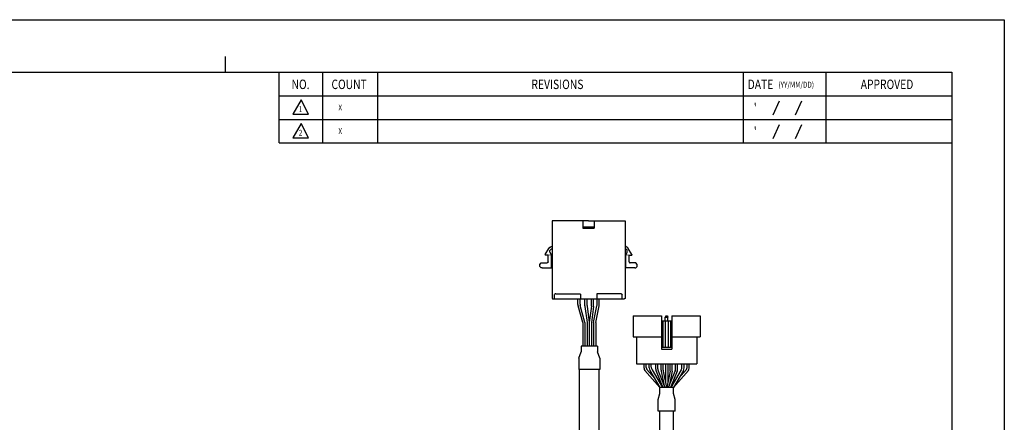
# Model space of a CAD drawing. Units: millimetres. Extents: x 0 to 594, y 0 to 420.
# Drawn here: x 219 to 594, y 266 to 420 of the extents above; entities that cross this region are included whole.
import ezdxf

# ---------------------------------------------------------------- set-up
doc = ezdxf.new("R2010")
doc.units = ezdxf.units.MM
doc.linetypes.add('AI-Linetype-1', pattern=[7.92, 5.04, -2.88])
doc.linetypes.add('AI-Linetype-2', pattern=[7.92, 5.04, -2.88])
for name, color, linetype in [('DIM', 3, 'Continuous'), ('Layer 1', 7, 'Continuous'), ('SHEET', 1, 'Continuous')]:
    doc.layers.add(name, color=color, linetype=linetype)
doc.styles.add('SHEET1', font='ROMANS.SHX', dxfattribs={"width": 0.8, "height": 3})

msp = doc.modelspace()

# ---------------------------------------------------------------- linework, layer by layer
at = {"color": 4}
msp.add_line((297, 406), (297, 400), dxfattribs=at)
for p, q in [((451.9806, 330.4318), (451.9806, 330.1452)), ((431.4367, 311.3961), (431.4367, 313.5142)), ((432.2367, 311.5068), (432.2367, 313.5142)), ((434.1131, 310.9196), (434.1131, 313.5142)), ((434.9131, 310.9726), (434.9131, 313.5142)), ((436.3325, 313.5169), (436.3325, 313.5062)), ((436.6131, 310.9726), (436.6131, 313.5142)), ((437.4131, 310.9196), (437.4131, 313.5142)), ((438.7493, 311.3157), (438.7493, 313.5142)), ((439.5493, 311.2345), (439.5493, 313.5142)), ((433.2997, 304.5142), (431.5118, 310.8532)), ((434.1309, 304.5142), (432.3118, 310.9638)), ((434.1306, 310.6561), (434.947, 304.5142)), ((434.9306, 310.709), (435.7541, 304.5142)), ((436.5957, 310.709), (435.7722, 304.5142)), ((437.3957, 310.6561), (436.5793, 304.5142)), ((437.3953, 304.5142), (438.7084, 310.9137)), ((438.212, 304.5142), (439.5084, 310.8325)), ((433.2997, 304.5142), (433.2997, 295.5575)), ((434.1309, 304.5142), (434.1309, 295.5575)), ((434.947, 304.5142), (434.947, 295.5575)), ((435.7722, 304.5142), (435.7722, 295.5575)), ((436.5793, 304.5142), (436.5793, 295.5575)), ((437.3953, 304.5142), (437.3953, 295.5575)), ((438.212, 304.5142), (438.212, 295.5575)), ((463.2546, 307.1224), (463.2546, 294.3224)), ((463.2546, 305.1224), (467.2546, 305.1224)), ((463.7546, 305.1224), (463.7546, 295.1224)), ((464.6546, 305.1224), (464.6546, 295.1224)), ((464.9546, 307.1224), (464.7546, 306.6224)), ((464.7546, 305.1224), (464.7546, 306.6224)), ((464.7546, 306.6224), (465.7546, 306.6224)), ((464.9546, 307.1224), (465.5546, 307.1224)), ((465.5546, 307.1224), (465.7546, 306.6224)), ((465.7546, 305.1224), (465.7546, 306.6224)), ((465.8546, 305.1224), (465.8546, 295.1224)), ((466.7546, 305.1224), (466.7546, 295.1224)), ((467.2546, 307.1224), (467.2546, 294.3224)), ((467.2546, 307.1224), (478.0546, 307.1224)), ((478.0546, 307.1224), (478.0546, 299.1224)), ((452.4546, 299.1224), (463.2546, 299.1224)), ((453.7546, 299.1224), (453.7546, 288.7224)), ((467.2546, 299.1224), (478.0546, 299.1224)), ((476.7546, 299.1224), (476.7546, 288.7224)), ((431.7541, 290.9829), (432.6541, 293.3088)), ((438.8541, 295.5575), (432.6541, 295.5575)), ((432.6541, 295.5575), (432.6541, 293.3088)), ((438.8541, 295.5575), (438.8541, 293.3088)), ((439.7541, 290.9842), (438.8541, 293.3088)), ((463.2546, 295.1224), (467.2546, 295.1224)), ((463.2546, 294.3224), (467.2546, 294.3224)), ((431.7541, 290.9829), (431.7541, 286.5731)), ((439.7541, 290.9842), (439.7541, 286.5731)), ((439.7541, 286.5731), (431.7541, 286.5731)), ((432.0039, 248.7309), (432.0039, 286.5731)), ((439.5039, 248.5), (439.5039, 286.5731)), ((453.7546, 288.7224), (476.7546, 288.7224)), ((458.6138, 288.7224), (471.9138, 288.7224)), ((464.8638, 288.7224), (464.8638, 281.6053)), ((465.6638, 288.7224), (465.6638, 281.6053)), ((462.6546, 262.1047), (462.6546, 270.738)), ((467.8546, 270.738), (462.6546, 270.738)), ((467.8546, 260.0259), (467.8546, 270.738))]:
    msp.add_line(p, q)
at = {"color": 0}
for p, q in [((428.1763, 313.5142), (448.8216, 313.5142)), ((452.4546, 307.1224), (452.4546, 299.1224)), ((452.4546, 307.1224), (463.2546, 307.1224)), ((456.676, 287.1769), (456.676, 288.7224)), ((457.476, 287.3939), (457.476, 288.7224)), ((458.6138, 287.2491), (458.6138, 288.7224)), ((458.8881, 286.2383), (462.7045, 279.7224)), ((459.4138, 287.4661), (459.4138, 288.7224)), ((459.6881, 286.4553), (463.6316, 279.7224)), ((461.0953, 286.7285), (461.0953, 288.7224)), ((461.2386, 285.9851), (463.746, 279.7224)), ((461.8953, 286.8827), (461.8953, 288.7224)), ((462.0386, 286.1393), (464.6078, 279.7224)), ((463.1138, 286.3415), (463.1138, 288.7224)), ((463.9138, 286.3863), (463.9138, 288.7224)), ((468.4705, 286.1393), (465.9014, 279.7224)), ((466.6138, 286.3863), (466.6138, 288.7224)), ((469.2705, 285.9851), (466.7631, 279.7224)), ((470.8396, 286.4553), (466.896, 279.7224)), ((467.4138, 286.3424), (467.4138, 288.7224)), ((471.6396, 286.2383), (467.8231, 279.7224)), ((468.6138, 286.8827), (468.6138, 288.7224)), ((469.4138, 286.7285), (469.4138, 288.7224)), ((471.1138, 287.4661), (471.1138, 288.7224)), ((471.9138, 287.2491), (471.9138, 288.7224)), ((473.0332, 287.3939), (473.0332, 288.7224)), ((473.8332, 287.1769), (473.8332, 288.7224)), ((467.8544, 279.7224), (462.6551, 279.7224)), ((462.6551, 277.4737), (462.6551, 279.7224)), ((467.8544, 277.4737), (467.8544, 279.7224)), ((462.0347, 275.1478), (462.6551, 277.4737)), ((462.0347, 270.738), (462.0347, 275.1478)), ((468.4744, 275.1492), (467.8544, 277.4737)), ((468.4744, 270.738), (468.4744, 275.1492)), ((468.4744, 270.738), (462.0347, 270.738))]:
    msp.add_line(p, q, dxfattribs=at)
at = {"color": 6}
msp.add_lwpolyline([(0, 420), (594, 420), (594, 0), (0, 0)], close=True, dxfattribs=at)
at = {"color": 4}
msp.add_lwpolyline([(20, 400), (574, 400), (574, 20), (20, 20)], close=True, dxfattribs=at)
for centre, start, end in [((433.4367, 311.3961), 180, 195.750963), ((434.2367, 311.5068), 180, 195.750963), ((436.1131, 310.9196), 180, 187.571875), ((436.9131, 310.9726), 180, 187.571875), ((434.6131, 310.9726), 352.428125, 0), ((435.4131, 310.9196), 352.428125, 0), ((436.7493, 311.3157), 348.404564, 0), ((437.5493, 311.2345), 348.404564, 0), ((465.1138, 286.3415), 180, 192.18873), ((465.9138, 286.3863), 180, 191.729285), ((464.6138, 286.3863), 348.270715, 0), ((465.4138, 286.3424), 347.756403, 0)]:
    msp.add_arc(centre, 2, start, end)
at = {"color": 0}
for centre, start, end in [((458.676, 287.1769), 180, 210.358277), ((459.476, 287.3939), 180, 203.791628), ((460.6138, 287.2491), 180, 210.358277), ((461.4138, 287.4661), 180, 210.358277), ((463.0953, 286.7285), 180.000001, 201.819992), ((463.8953, 286.8827), 180.000001, 201.819992), ((466.6138, 286.8827), 338.180009, 0), ((467.4138, 286.7285), 338.180009, 0), ((469.1138, 287.4661), 329.641723, 0), ((469.9138, 287.2491), 329.641723, 0), ((471.0332, 287.3939), 336.208372, 0), ((471.8332, 287.1769), 329.641723, 0)]:
    msp.add_arc(centre, 2, start, end, dxfattribs=at)
at = {"layer": 'DIM', "color": 0}
for p, q in [((456.9502, 286.1661), (462.6551, 279.7224)), ((457.6459, 286.5871), (460.7124, 283.1235)), ((463.1589, 285.9192), (464.3682, 280.3209)), ((463.9556, 285.9797), (465.2547, 279.7224)), ((466.5721, 285.9797), (465.2729, 279.7224)), ((467.3683, 285.9183), (466.1687, 280.3901)), ((473.5589, 286.1661), (467.854, 279.7224)), ((472.8632, 286.5871), (469.7967, 283.1235))]:
    msp.add_line(p, q, dxfattribs=at)
at = {"layer": 'Layer 1', "color": 7, "lineweight": 25}
for points in [[(435.4453, 343.3349), (421.5862, 343.3349)], [(421.5862, 343.3349), (421.5862, 332.6303)], [(433.3426, 343.3349), (433.3426, 340.4678), (437.6436, 340.4678)], [(435.4453, 343.3349), (449.4, 343.3349)], [(437.6436, 343.3349), (437.6436, 340.4678)], [(449.4, 343.3349), (449.4, 332.6303)], [(433.3426, 341.041), (437.6436, 341.041)], [(418.9099, 330.4318), (420.3437, 332.7256)], [(420.3437, 332.7256), (420.4391, 332.9166), (420.726, 333.2036), (420.9171, 333.2993), (421.1083, 333.4902), (421.2994, 333.4902), (421.5862, 333.6335)], [(420.8216, 331.1964), (420.726, 331.3874), (420.726, 331.961), (420.8216, 332.152), (421.2039, 332.5347), (421.3951, 332.6303), (421.5862, 332.6303)], [(421.2994, 330.3361), (420.8216, 331.1964)], [(421.5862, 332.6303), (421.5862, 313.7053)], [(450.6425, 332.7256), (450.5469, 332.9166), (450.2602, 333.2036), (450.0691, 333.2993), (449.8779, 333.4902), (449.6868, 333.4902), (449.4, 333.6335)], [(450.1646, 331.1964), (450.2602, 331.3874), (450.2602, 331.961), (450.1646, 332.152), (449.7823, 332.5347), (449.5911, 332.6303), (449.4, 332.6303)], [(449.4, 332.6303), (449.4, 313.7053)], [(449.6868, 330.3361), (450.1646, 331.1964)], [(451.9806, 330.4318), (450.6425, 332.7256)], [(417.8585, 325.3662), (417.4762, 325.3662), (416.9027, 325.9394), (416.9027, 326.704), (417.4762, 327.2777), (417.8585, 327.2777)], [(417.8585, 327.2777), (419.6745, 327.2777)], [(420.0568, 330.2408), (418.9099, 330.1452)], [(420.0568, 327.66), (420.0568, 327.5643), (419.9613, 327.4687), (419.9613, 327.373), (419.8657, 327.373), (419.7702, 327.2777), (419.6745, 327.2777)], [(420.0568, 327.66), (420.0568, 330.2408)], [(421.2994, 325.3662), (421.2994, 330.3361)], [(449.6868, 325.3662), (449.6868, 330.3361)], [(450.9292, 327.66), (450.9292, 330.2408)], [(450.9292, 330.2408), (451.9806, 330.1452)], [(450.9292, 327.66), (450.9292, 327.5643), (451.0248, 327.4687), (451.0248, 327.373), (451.1203, 327.373), (451.216, 327.2777), (451.3115, 327.2777)], [(453.1275, 327.2777), (451.3115, 327.2777)], [(453.1275, 325.3662), (453.5098, 325.3662), (454.0835, 325.9394), (454.0835, 326.704), (453.5098, 327.2777), (453.1275, 327.2777)], [(417.8585, 325.3662), (421.2994, 325.3662)], [(453.1275, 325.3662), (449.6868, 325.3662)], [(422.8286, 315.5213), (422.542, 315.2345)], [(423.02, 315.5213), (422.8286, 315.5213)], [(422.8286, 315.5213), (422.9243, 315.5213)], [(423.02, 315.5213), (432.1, 315.5213)], [(432.1, 315.5213), (432.1955, 315.5213), (432.1955, 315.4257), (432.2912, 315.4257), (432.2912, 315.3302), (432.3866, 315.3302), (432.3866, 315.2345)], [(438.8862, 315.5213), (438.7905, 315.5213), (438.7905, 315.4257), (438.695, 315.4257), (438.695, 315.3302), (438.5994, 315.3302), (438.5994, 315.2345)], [(447.9662, 315.5213), (438.8862, 315.5213)], [(447.9662, 315.5213), (448.1574, 315.5213)], [(448.1574, 315.5213), (448.3485, 315.2345)], [(421.5862, 313.8008), (421.5862, 313.7053), (421.6817, 313.7053), (421.6817, 313.6096), (421.7774, 313.6096), (421.7774, 313.5142), (421.8729, 313.5142)], [(421.5862, 313.8008), (421.5862, 313.7053), (421.6817, 313.7053), (421.6817, 313.6096), (421.7774, 313.6096), (421.7774, 313.5142), (421.8729, 313.5142)], [(421.8729, 313.5142), (449.1131, 313.5142)], [(422.542, 313.5142), (422.542, 315.2345)], [(432.3866, 315.3302), (432.3866, 313.5142)], [(438.5994, 315.3302), (438.5994, 313.5142)], [(448.3485, 313.5142), (448.3485, 315.2345)], [(449.4, 313.8008), (449.4, 313.7053), (449.3045, 313.7053), (449.3045, 313.6096), (449.2088, 313.6096), (449.2088, 313.5142), (449.1131, 313.5142)], [(449.4, 313.8008), (449.4, 313.7053), (449.3045, 313.7053), (449.3045, 313.6096), (449.2088, 313.6096), (449.2088, 313.5142), (449.1131, 313.5142)]]:
    msp.add_lwpolyline(points, dxfattribs=at)
at = {"layer": 'Layer 1', "color": 7, "lineweight": 18}
msp.add_lwpolyline([(418.9099, 330.1452), (418.9099, 330.4318)], dxfattribs=at)
at = {"layer": 'Layer 1', "color": 7, "linetype": 'AI-Linetype-2', "lineweight": 9}
msp.add_lwpolyline([(420.0568, 330.2408), (421.2994, 330.3361)], dxfattribs=at)
at = {"layer": 'Layer 1', "color": 7, "linetype": 'AI-Linetype-1', "lineweight": 9}
msp.add_lwpolyline([(450.9292, 330.2408), (449.6868, 330.3361)], dxfattribs=at)
at = {"layer": 'SHEET', "color": 7}
for q in [(317.5, 400), (574, 373)]:
    msp.add_line((317.5, 373), q, dxfattribs=at)
at = {"layer": 'SHEET'}
for p, q in [((334, 400), (334, 373)), ((355, 400), (355, 373)), ((494.5, 400), (494.5, 373)), ((526, 400), (526, 373)), ((317.5, 391), (574, 391)), ((508.2099, 388.911), (505.7077, 383.5959)), ((516.7362, 388.9028), (514.2339, 383.5877)), ((317.5, 382), (574, 382)), ((508.2099, 379.911), (505.7077, 374.5959)), ((516.7362, 379.9028), (514.2339, 374.5877))]:
    msp.add_line(p, q, dxfattribs=at)
at = {"layer": 'SHEET', "color": 1, "linetype": 'Continuous'}
for p, q in [((325.9146, 389.416), (322.7394, 384.0064)), ((328.737, 384.0064), (325.9146, 389.416)), ((322.7394, 384.0064), (328.737, 384.0064)), ((325.9146, 380.416), (322.7394, 375.0064)), ((328.737, 375.0064), (325.9146, 380.416)), ((322.7394, 375.0064), (328.737, 375.0064))]:
    msp.add_line(p, q, dxfattribs=at)

# ---------------------------------------------------------------- texts
at = {"layer": 'SHEET', "style": 'SHEET1', "width": 0.8}
for s, height, p in [('NO.', 3.6, (322.256, 393.5466)), ('COUNT', 3.6, (337.4711, 393.5466)), ('DATE', 3.6, (496.1592, 393.5466)), ('(YY/MM/DD)', 2.25, (507.8838, 394.0859)), ('APPROVED', 3.6, (539.2502, 393.5466)), ('1', 2.25, (324.9764, 384.746)), ('X', 2.25, (340.1186, 385.3874)), ("'", 3.6, (498.4958, 384.5633)), ("'", 3.6, (498.4958, 375.5633)), ('2', 2.25, (324.9764, 375.746)), ('X', 2.25, (340.1186, 376.3874))]:
    msp.add_text(s, height=height, dxfattribs=at).set_placement(p)
at = {"layer": 'SHEET', "color": 7, "style": 'SHEET1', "width": 0.8}
msp.add_text('REVISIONS', height=3.6, dxfattribs=at).set_placement((413.7181, 393.5466))

doc.saveas('drawing.dxf')
